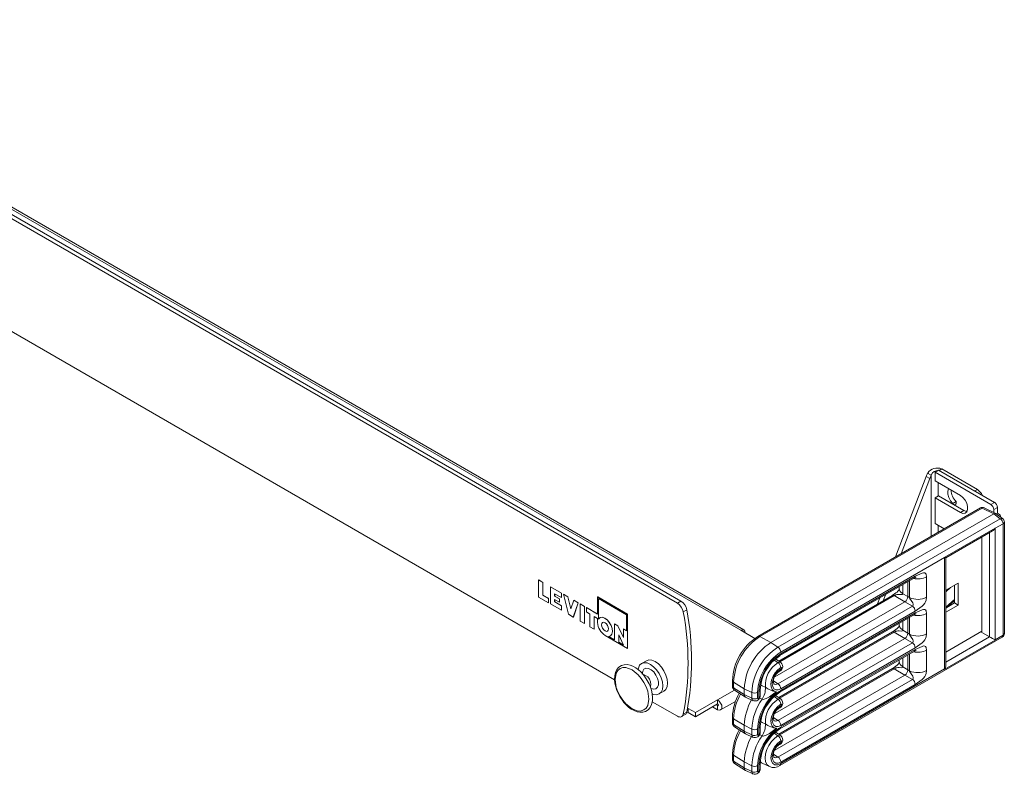
# Model space of a CAD drawing. Units: inches. Extents: x -3 to 30.1, y -1.5 to 21.7.
# Drawn here: x 18.4 to 30.1, y 10.5 to 19.5 of the extents above; entities that cross this region are included whole.
import ezdxf

# ---------------------------------------------------------------- set-up
doc = ezdxf.new("R2010")
doc.units = ezdxf.units.IN
doc.header["$MEASUREMENT"] = 0

msp = doc.modelspace()

# ---------------------------------------------------------------- linework, layer by layer
at = {"color": 7, "linetype": 'Continuous', "lineweight": 15}
for p, q in [((26.236, 12.534), (14.221, 19.47)), ((26.278, 12.558), (14.264, 19.494)), ((26.992, 12.211), (15.961, 18.579)), ((27.028, 12.215), (15.997, 18.583)), ((14.452, 17.99), (25.486, 11.619)), ((29.353, 14.121), (29.311, 14.097)), ((30.018, 13.737), (29.353, 14.121)), ((29.36, 14.117), (29.392, 14.136)), ((29.392, 14.136), (29.816, 13.891)), ((28.838, 13.086), (29.205, 14.047)), ((28.904, 13.124), (29.248, 14.023)), ((29.248, 14.023), (29.205, 14.047)), ((29.264, 14.06), (29.222, 14.084)), ((29.264, 13.332), (29.264, 14.06)), ((29.311, 14.097), (29.311, 13.995)), ((29.976, 13.713), (29.311, 14.097)), ((29.612, 13.821), (29.311, 13.995)), ((29.349, 13.812), (29.349, 13.973)), ((29.784, 13.873), (29.816, 13.891)), ((29.353, 13.815), (29.311, 13.79)), ((29.311, 13.79), (29.311, 13.484)), ((29.311, 13.79), (29.612, 13.617)), ((29.353, 13.815), (29.654, 13.641)), ((29.521, 13.723), (29.564, 13.747)), ((29.564, 13.718), (29.564, 13.747)), ((29.851, 13.671), (27.197, 12.138)), ((29.874, 13.669), (27.22, 12.137)), ((29.521, 13.718), (29.521, 13.723)), ((29.543, 13.706), (29.564, 13.718)), ((29.654, 13.641), (29.612, 13.617)), ((29.681, 13.631), (29.696, 13.64)), ((29.692, 13.629), (29.681, 13.631)), ((30.011, 13.601), (29.874, 13.669)), ((30.035, 13.603), (29.898, 13.672)), ((29.976, 13.713), (30.018, 13.737)), ((30.054, 13.676), (30.011, 13.652)), ((30.011, 13.652), (30.011, 13.616)), ((30.054, 13.676), (30.054, 13.609)), ((30.011, 13.601), (27.352, 12.066)), ((27.436, 12.011), (30.089, 13.542)), ((30.089, 13.542), (30.011, 13.601)), ((30.117, 13.543), (30.038, 13.602)), ((30.04, 13.601), (30.054, 13.609)), ((30.068, 13.6), (30.054, 13.609)), ((30.094, 13.56), (30.094, 13.564)), ((29.419, 13.422), (29.311, 13.484)), ((29.349, 13.381), (29.349, 13.462)), ((29.426, 13.083), (30.027, 13.43)), ((29.439, 13.076), (29.994, 13.396)), ((30.029, 13.429), (30.027, 13.43)), ((30.122, 13.482), (30.029, 13.429)), ((30.029, 13.429), (30.029, 12.099)), ((30.122, 12.153), (30.122, 13.482)), ((30.137, 12.173), (30.137, 13.503)), ((29.87, 13.325), (29.87, 12.191)), ((29.961, 12.133), (29.961, 13.378)), ((29.424, 13.08), (27.469, 11.951)), ((29.424, 11.75), (29.424, 13.08)), ((29.439, 11.794), (29.439, 13.076)), ((24.58, 12.811), (24.581, 12.812)), ((24.63, 12.783), (24.58, 12.811)), ((24.58, 12.811), (24.58, 12.607)), ((24.63, 12.783), (24.581, 12.812)), ((27.459, 11.909), (29.064, 12.836)), ((27.469, 11.932), (29.073, 12.858)), ((29.21, 12.85), (29.21, 12.606)), ((24.63, 12.632), (24.63, 12.783)), ((24.63, 12.783), (24.63, 12.783)), ((24.63, 12.632), (24.63, 12.783)), ((24.722, 12.729), (24.723, 12.73)), ((24.852, 12.655), (24.722, 12.729)), ((24.722, 12.729), (24.722, 12.525)), ((24.852, 12.655), (24.723, 12.73)), ((28.884, 12.731), (28.884, 12.706)), ((28.924, 12.755), (28.924, 12.648)), ((28.986, 12.79), (28.986, 12.613)), ((29.005, 12.602), (29.005, 12.801)), ((29.439, 12.688), (29.587, 12.774)), ((29.495, 12.721), (29.439, 12.67)), ((29.543, 12.579), (29.543, 12.749)), ((29.544, 12.749), (29.544, 12.537)), ((29.587, 12.774), (29.587, 12.513)), ((24.58, 12.607), (24.698, 12.539)), ((24.698, 12.592), (24.63, 12.632)), ((24.63, 12.632), (24.63, 12.632)), ((24.699, 12.593), (24.63, 12.632)), ((24.698, 12.592), (24.699, 12.593)), ((24.698, 12.539), (24.698, 12.592)), ((24.699, 12.54), (24.699, 12.593)), ((24.771, 12.648), (24.852, 12.602)), ((24.771, 12.619), (24.771, 12.648)), ((24.771, 12.619), (24.772, 12.62)), ((24.829, 12.586), (24.771, 12.619)), ((24.771, 12.578), (24.829, 12.545)), ((24.771, 12.55), (24.771, 12.578)), ((24.772, 12.62), (24.772, 12.647)), ((24.83, 12.586), (24.772, 12.62)), ((24.772, 12.55), (24.772, 12.578)), ((24.829, 12.545), (24.829, 12.586)), ((24.829, 12.586), (24.83, 12.586)), ((24.83, 12.545), (24.83, 12.586)), ((24.852, 12.655), (24.852, 12.655)), ((24.852, 12.602), (24.852, 12.655)), ((24.852, 12.602), (24.852, 12.655)), ((24.852, 12.602), (24.852, 12.602)), ((24.875, 12.641), (24.935, 12.403)), ((24.928, 12.61), (24.875, 12.641)), ((24.875, 12.641), (24.876, 12.641)), ((24.929, 12.611), (24.876, 12.641)), ((24.928, 12.61), (24.929, 12.611)), ((24.964, 12.467), (24.928, 12.61)), ((24.964, 12.469), (24.929, 12.611)), ((25.284, 12.609), (25.285, 12.61)), ((25.641, 12.403), (25.284, 12.609)), ((25.284, 12.609), (25.284, 12.405)), ((25.642, 12.403), (25.285, 12.61)), ((25.63, 12.397), (25.295, 12.591)), ((25.295, 12.591), (25.295, 12.345)), ((25.295, 12.59), (25.295, 12.346)), ((28.801, 12.628), (27.445, 11.845)), ((28.823, 12.625), (27.457, 11.837)), ((28.624, 12.527), (28.651, 12.597)), ((28.69, 12.564), (28.717, 12.635)), ((28.95, 12.552), (28.823, 12.625)), ((28.924, 12.648), (28.986, 12.613)), ((28.986, 12.613), (29.005, 12.602)), ((29.439, 12.488), (29.543, 12.579)), ((24.698, 12.539), (24.699, 12.54)), ((24.722, 12.525), (24.852, 12.45)), ((24.852, 12.504), (24.771, 12.55)), ((24.771, 12.55), (24.772, 12.55)), ((24.852, 12.504), (24.772, 12.55)), ((24.829, 12.545), (24.83, 12.545)), ((24.852, 12.45), (24.852, 12.504)), ((24.852, 12.504), (24.852, 12.504)), ((24.852, 12.451), (24.852, 12.504)), ((24.999, 12.569), (24.964, 12.467)), ((24.993, 12.369), (25.052, 12.539)), ((24.994, 12.369), (25.053, 12.539)), ((24.999, 12.569), (25, 12.57)), ((25.052, 12.539), (24.999, 12.569)), ((25.053, 12.539), (25, 12.57)), ((25.052, 12.539), (25.053, 12.539)), ((25.126, 12.496), (25.076, 12.525)), ((25.076, 12.525), (25.077, 12.525)), ((25.076, 12.525), (25.076, 12.321)), ((25.126, 12.497), (25.077, 12.525)), ((25.126, 12.496), (25.126, 12.497)), ((25.126, 12.293), (25.126, 12.497)), ((25.126, 12.292), (25.126, 12.496)), ((25.15, 12.483), (25.15, 12.43)), ((25.284, 12.405), (25.15, 12.483)), ((25.15, 12.483), (25.15, 12.483)), ((25.284, 12.406), (25.15, 12.483)), ((26.236, 12.534), (26.278, 12.558)), ((26.347, 12.454), (26.305, 12.43)), ((28.95, 12.552), (27.399, 11.656)), ((27.436, 11.574), (29.04, 12.5)), ((28.623, 12.525), (28.624, 12.527)), ((28.624, 12.527), (28.625, 12.526)), ((29.04, 12.5), (28.951, 12.552)), ((29.439, 12.481), (29.511, 12.544)), ((29.544, 12.537), (29.439, 12.476)), ((29.587, 12.513), (29.439, 12.427)), ((29.587, 12.513), (29.544, 12.537)), ((24.852, 12.45), (24.852, 12.451)), ((24.935, 12.403), (24.993, 12.369)), ((24.993, 12.369), (24.994, 12.369)), ((25.15, 12.43), (25.192, 12.405)), ((25.192, 12.405), (25.192, 12.254)), ((25.241, 12.376), (25.284, 12.352)), ((25.241, 12.225), (25.241, 12.376)), ((25.242, 12.226), (25.242, 12.376)), ((25.284, 12.352), (25.284, 12.303)), ((25.311, 12.361), (25.31, 12.36)), ((25.63, 12.205), (25.63, 12.397)), ((25.641, 11.995), (25.641, 12.403)), ((25.641, 12.403), (25.642, 12.403)), ((25.642, 11.995), (25.642, 12.403)), ((27.459, 11.472), (29.064, 12.399)), ((29.073, 12.44), (27.469, 11.514)), ((27.469, 11.495), (29.073, 12.421)), ((28.986, 12.353), (28.986, 12.176)), ((29.005, 12.165), (29.005, 12.365)), ((29.21, 12.413), (29.21, 12.169)), ((25.076, 12.321), (25.126, 12.292)), ((25.126, 12.292), (25.126, 12.293)), ((25.192, 12.254), (25.241, 12.225)), ((25.241, 12.225), (25.242, 12.226)), ((25.486, 12.097), (25.486, 12.289)), ((25.486, 12.289), (25.525, 12.266)), ((25.486, 12.289), (25.486, 12.289)), ((25.486, 12.289), (25.526, 12.266)), ((25.525, 12.266), (25.591, 12.125)), ((25.525, 12.266), (25.526, 12.266)), ((25.526, 12.266), (25.591, 12.127)), ((25.591, 12.125), (25.591, 12.228)), ((25.591, 12.228), (25.63, 12.205)), ((25.591, 12.228), (25.592, 12.228)), ((25.592, 12.228), (25.63, 12.206)), ((28.884, 12.295), (28.884, 12.269)), ((28.924, 12.318), (28.924, 12.211)), ((25.372, 12.15), (25.641, 11.995)), ((25.414, 12.138), (25.486, 12.097)), ((25.416, 12.138), (25.486, 12.098)), ((25.435, 12.144), (25.435, 12.144)), ((25.593, 12.035), (25.535, 12.158)), ((25.535, 12.158), (25.535, 12.068)), ((25.536, 12.156), (25.536, 12.069)), ((26.992, 12.211), (27.16, 12.114)), ((27.22, 12.137), (27.352, 12.066)), ((28.95, 12.115), (27.399, 11.219)), ((28.801, 12.191), (27.445, 11.408)), ((28.823, 12.188), (27.457, 11.4)), ((27.459, 10.598), (30.112, 12.13)), ((28.95, 12.115), (28.823, 12.188)), ((28.924, 12.211), (28.986, 12.176)), ((29.04, 12.063), (28.951, 12.115)), ((28.986, 12.176), (29.005, 12.165)), ((29.439, 11.951), (29.87, 12.2)), ((29.439, 11.831), (29.961, 12.133)), ((29.961, 12.133), (29.857, 12.193)), ((29.86, 12.195), (29.87, 12.191)), ((30.029, 12.099), (30.122, 12.153)), ((25.535, 12.068), (25.536, 12.069)), ((25.535, 12.068), (25.593, 12.035)), ((25.536, 12.069), (25.592, 12.036)), ((25.641, 11.995), (25.642, 11.995)), ((27.436, 12.011), (27.352, 12.066)), ((27.436, 11.137), (29.04, 12.063)), ((29.073, 12.003), (27.469, 11.077)), ((30.027, 12.095), (29.426, 11.749)), ((27.469, 11.829), (27.408, 11.872)), ((27.459, 11.035), (29.064, 11.962)), ((27.469, 11.058), (29.073, 11.984)), ((28.924, 11.881), (28.924, 11.775)), ((28.986, 11.917), (28.986, 11.739)), ((29.005, 11.728), (29.005, 11.928)), ((29.21, 11.976), (29.21, 11.732)), ((25.865, 11.848), (25.809, 11.816)), ((27.436, 11.827), (27.391, 11.857)), ((28.801, 11.754), (27.445, 10.972)), ((28.823, 11.751), (27.457, 10.963)), ((27.469, 10.621), (29.424, 11.75)), ((28.95, 11.678), (28.823, 11.751)), ((28.884, 11.858), (28.884, 11.832)), ((28.924, 11.775), (28.986, 11.739)), ((29.426, 11.749), (29.424, 11.75)), ((28.95, 11.678), (27.399, 10.782)), ((29.04, 11.626), (28.951, 11.678)), ((28.986, 11.739), (29.005, 11.728)), ((25.897, 11.572), (25.876, 11.612)), ((26.893, 11.613), (26.893, 11.544)), ((26.907, 11.594), (27.034, 11.515)), ((26.907, 11.594), (26.907, 11.524)), ((26.907, 11.524), (27.034, 11.445)), ((27.124, 11.47), (27.034, 11.515)), ((27.034, 11.515), (27.034, 11.445)), ((27.436, 11.574), (27.384, 11.608)), ((27.436, 10.7), (29.04, 11.626)), ((29.073, 11.566), (27.469, 10.64)), ((26.019, 11.452), (26.075, 11.485)), ((26.917, 11.498), (26.716, 11.382)), ((26.919, 11.496), (27.048, 11.414)), ((27.124, 11.4), (27.034, 11.445)), ((27.05, 11.412), (27.138, 11.371)), ((27.124, 11.4), (27.124, 11.47)), ((27.192, 11.471), (27.192, 11.402)), ((27.209, 11.411), (27.209, 11.481)), ((27.246, 11.389), (27.217, 11.405)), ((27.223, 11.432), (27.223, 11.501)), ((27.436, 11.39), (27.391, 11.42)), ((27.469, 11.392), (27.408, 11.435)), ((25.935, 11.36), (26.236, 11.187)), ((26.356, 11.277), (26.363, 11.28)), ((26.363, 11.28), (26.357, 11.284)), ((26.363, 11.28), (26.363, 11.232)), ((26.363, 11.28), (26.451, 11.229)), ((26.716, 11.382), (26.451, 11.229)), ((26.451, 11.181), (26.716, 11.334)), ((26.656, 11.299), (26.716, 11.264)), ((26.699, 11.323), (26.716, 11.313)), ((26.716, 11.334), (26.716, 11.382)), ((26.716, 11.313), (26.725, 11.318)), ((26.716, 11.313), (26.716, 11.264)), ((26.752, 11.261), (26.93, 11.363)), ((26.286, 11.182), (26.328, 11.206)), ((26.305, 11.211), (26.347, 11.235)), ((26.451, 11.181), (26.363, 11.232)), ((26.451, 11.181), (26.451, 11.229)), ((26.893, 11.176), (26.893, 11.107)), ((27.436, 11.137), (27.384, 11.171)), ((26.907, 11.157), (27.034, 11.078)), ((26.907, 11.157), (26.907, 11.087)), ((26.907, 11.087), (27.034, 11.008)), ((26.919, 11.059), (27.048, 10.977)), ((27.124, 11.033), (27.034, 11.078)), ((27.034, 11.078), (27.034, 11.008)), ((27.223, 10.995), (27.223, 11.064)), ((27.124, 10.963), (27.034, 11.008)), ((27.05, 10.975), (27.138, 10.934)), ((27.124, 10.963), (27.124, 11.033)), ((27.192, 11.034), (27.192, 10.965)), ((27.209, 10.974), (27.209, 11.044)), ((27.246, 10.952), (27.217, 10.968)), ((27.436, 10.953), (27.391, 10.983)), ((27.469, 10.955), (27.408, 10.998)), ((26.893, 10.74), (26.893, 10.67)), ((26.907, 10.72), (27.034, 10.641)), ((26.907, 10.72), (26.907, 10.65)), ((27.436, 10.7), (27.384, 10.734)), ((26.907, 10.65), (27.034, 10.572)), ((26.919, 10.622), (27.048, 10.54)), ((27.124, 10.596), (27.034, 10.641)), ((27.034, 10.641), (27.034, 10.572)), ((27.124, 10.527), (27.124, 10.596)), ((27.192, 10.597), (27.192, 10.528)), ((27.209, 10.538), (27.209, 10.607)), ((27.223, 10.558), (27.223, 10.627)), ((27.224, 10.64), (27.237, 10.631)), ((27.246, 10.627), (27.333, 10.586)), ((27.124, 10.527), (27.034, 10.572)), ((27.05, 10.539), (27.138, 10.498))]:
    msp.add_line(p, q, dxfattribs=at)
at = {"color": 7, "linetype": 'Continuous', "lineweight": 15, "flags": 128}
for points in [[(29.264, 14.06), (29.281, 14.089), (29.299, 14.106), (29.31, 14.111), (29.322, 14.115), (29.336, 14.115), (29.341, 14.114)], [(29.521, 13.723), (29.494, 13.755), (29.473, 13.794), (29.461, 13.834), (29.461, 13.871), (29.471, 13.899), (29.472, 13.901)], [(29.612, 13.617), (29.642, 13.606), (29.668, 13.608), (29.688, 13.624), (29.699, 13.651), (29.699, 13.686), (29.688, 13.726), (29.668, 13.764), (29.642, 13.797), (29.612, 13.821)], [(29.654, 13.641), (29.684, 13.63), (29.692, 13.629)], [(29.063, 12.835), (29.064, 12.835), (29.071, 12.844), (29.073, 12.858)], [(29.063, 12.835), (29.076, 12.841), (29.083, 12.844), (29.086, 12.845)], [(29.073, 12.858), (29.156, 12.894), (29.174, 12.898), (29.189, 12.896), (29.198, 12.89), (29.205, 12.881), (29.21, 12.85)], [(28.884, 12.707), (28.882, 12.698), (28.879, 12.691), (28.876, 12.686), (28.872, 12.681), (28.868, 12.677), (28.858, 12.668), (28.843, 12.657), (28.826, 12.645), (28.799, 12.627)], [(28.924, 12.648), (28.894, 12.676), (28.884, 12.707)], [(28.823, 12.625), (28.81, 12.629), (28.799, 12.627)], [(28.924, 12.648), (28.923, 12.643), (28.92, 12.64), (28.91, 12.637), (28.883, 12.64), (28.867, 12.64), (28.853, 12.638), (28.844, 12.636), (28.837, 12.632), (28.829, 12.629), (28.823, 12.625)], [(29.04, 12.5), (29.046, 12.504), (29.05, 12.51), (29.051, 12.516), (29.051, 12.524), (29.046, 12.537), (29.036, 12.552), (29.036, 12.552), (29.035, 12.552), (29.035, 12.553), (29.033, 12.555), (29.016, 12.577), (29.009, 12.588), (29.006, 12.595), (29.005, 12.602)], [(29.21, 12.606), (29.205, 12.569), (29.198, 12.552), (29.189, 12.536), (29.174, 12.516), (29.156, 12.5), (29.073, 12.44)], [(29.073, 12.421), (29.156, 12.457), (29.174, 12.461), (29.189, 12.459), (29.198, 12.454), (29.205, 12.444), (29.21, 12.413)], [(25.295, 12.345), (25.313, 12.362), (25.338, 12.366), (25.367, 12.357), (25.397, 12.336), (25.423, 12.306), (25.444, 12.269), (25.457, 12.231), (25.461, 12.195), (25.454, 12.165), (25.438, 12.146), (25.414, 12.138)], [(25.311, 12.361), (25.314, 12.362), (25.339, 12.366), (25.368, 12.357), (25.397, 12.337), (25.424, 12.306), (25.445, 12.27), (25.458, 12.231), (25.461, 12.195), (25.454, 12.166), (25.438, 12.146), (25.435, 12.144)], [(29.063, 12.398), (29.064, 12.398), (29.071, 12.407), (29.073, 12.421)], [(29.063, 12.398), (29.076, 12.405), (29.083, 12.407), (29.086, 12.408)], [(25.33, 12.276), (25.333, 12.256), (25.342, 12.235), (25.356, 12.216), (25.372, 12.203), (25.389, 12.197), (25.402, 12.2), (25.411, 12.211), (25.415, 12.227), (25.411, 12.248), (25.402, 12.269), (25.389, 12.288), (25.372, 12.301), (25.356, 12.307), (25.342, 12.304), (25.333, 12.293), (25.33, 12.276)], [(25.343, 12.304), (25.343, 12.304), (25.334, 12.294), (25.331, 12.277)], [(25.331, 12.277), (25.334, 12.256), (25.343, 12.235), (25.357, 12.216), (25.373, 12.203), (25.389, 12.198), (25.403, 12.2)], [(28.884, 12.27), (28.882, 12.261), (28.879, 12.254), (28.876, 12.249), (28.872, 12.244), (28.868, 12.24), (28.858, 12.231), (28.843, 12.22), (28.826, 12.208), (28.799, 12.19)], [(28.924, 12.211), (28.894, 12.239), (28.884, 12.271)], [(27.043, 12.182), (27.039, 12.202), (27.028, 12.215), (27.011, 12.218), (26.992, 12.211)], [(28.823, 12.188), (28.81, 12.192), (28.799, 12.19)], [(28.924, 12.211), (28.923, 12.206), (28.92, 12.203), (28.91, 12.2), (28.883, 12.203), (28.867, 12.203), (28.853, 12.201), (28.844, 12.199), (28.837, 12.196), (28.829, 12.192), (28.823, 12.188)], [(29.04, 12.063), (29.046, 12.067), (29.05, 12.073), (29.051, 12.08), (29.051, 12.087), (29.046, 12.1), (29.036, 12.115), (29.036, 12.115), (29.035, 12.115), (29.035, 12.116), (29.033, 12.119), (29.016, 12.14), (29.009, 12.152), (29.006, 12.158), (29.005, 12.165)], [(29.21, 12.169), (29.205, 12.132), (29.198, 12.115), (29.189, 12.099), (29.174, 12.079), (29.156, 12.063), (29.073, 12.003)], [(29.073, 11.984), (29.156, 12.02), (29.174, 12.024), (29.189, 12.023), (29.198, 12.017), (29.205, 12.007), (29.21, 11.976)], [(29.063, 11.961), (29.064, 11.962), (29.071, 11.97), (29.073, 11.984)], [(29.063, 11.961), (29.076, 11.968), (29.083, 11.97), (29.086, 11.971)], [(25.876, 11.612), (25.842, 11.665), (25.826, 11.684), (25.8, 11.714), (25.77, 11.74), (25.739, 11.764), (25.705, 11.782), (25.671, 11.795), (25.636, 11.802), (25.602, 11.801), (25.569, 11.792), (25.537, 11.772), (25.513, 11.743), (25.497, 11.707), (25.488, 11.667), (25.486, 11.625), (25.49, 11.582), (25.5, 11.538), (25.51, 11.504), (25.518, 11.484)], [(25.695, 11.275), (25.62, 11.334), (25.584, 11.376), (25.552, 11.425), (25.526, 11.477), (25.507, 11.53), (25.493, 11.624), (25.507, 11.701), (25.526, 11.732), (25.552, 11.754), (25.584, 11.766), (25.62, 11.767), (25.695, 11.74)], [(25.935, 11.452), (25.952, 11.446), (25.988, 11.443), (26.019, 11.452), (26.042, 11.474), (26.057, 11.507), (26.062, 11.548), (26.057, 11.595), (26.042, 11.645), (26.019, 11.695), (25.988, 11.74), (25.952, 11.777), (25.914, 11.805), (25.875, 11.822), (25.84, 11.825), (25.809, 11.816), (25.785, 11.794), (25.77, 11.761), (25.767, 11.743)], [(25.817, 11.69), (25.822, 11.723), (25.837, 11.747), (25.861, 11.758), (25.89, 11.756), (25.922, 11.741), (25.953, 11.714), (25.979, 11.678), (25.999, 11.638), (26.009, 11.597), (26.009, 11.56), (25.999, 11.531), (25.979, 11.514), (25.953, 11.509), (25.922, 11.518), (25.916, 11.521)], [(26.075, 11.485), (26.075, 11.485), (26.099, 11.507), (26.114, 11.539), (26.119, 11.581), (26.114, 11.628), (26.099, 11.678), (26.075, 11.727), (26.045, 11.772), (26.009, 11.81), (25.97, 11.838), (25.932, 11.854), (25.896, 11.858), (25.865, 11.848)], [(27.469, 11.767), (27.434, 11.741), (27.403, 11.705), (27.377, 11.663), (27.359, 11.618), (27.351, 11.574), (27.354, 11.535), (27.367, 11.504), (27.389, 11.485), (27.417, 11.479)], [(27.436, 11.827), (27.453, 11.833), (27.467, 11.83), (27.469, 11.829)], [(27.459, 11.725), (27.473, 11.736), (27.485, 11.754), (27.492, 11.776), (27.491, 11.795), (27.483, 11.813), (27.47, 11.828), (27.468, 11.829)], [(27.469, 11.748), (27.472, 11.75), (27.475, 11.754), (27.477, 11.758), (27.477, 11.762), (27.477, 11.766), (27.475, 11.768), (27.472, 11.768), (27.469, 11.767)], [(28.884, 11.834), (28.882, 11.824), (28.879, 11.818), (28.876, 11.812), (28.872, 11.807), (28.868, 11.803), (28.858, 11.794), (28.843, 11.784), (28.826, 11.772), (28.799, 11.753)], [(28.823, 11.751), (28.81, 11.755), (28.799, 11.753)], [(28.924, 11.775), (28.923, 11.769), (28.92, 11.766), (28.91, 11.764), (28.883, 11.766), (28.867, 11.766), (28.853, 11.764), (28.844, 11.762), (28.837, 11.759), (28.829, 11.755), (28.823, 11.751)], [(28.924, 11.775), (28.894, 11.803), (28.884, 11.834)], [(25.695, 11.74), (25.769, 11.681), (25.805, 11.638), (25.837, 11.59), (25.863, 11.537), (25.882, 11.485), (25.896, 11.391), (25.882, 11.314), (25.863, 11.283), (25.837, 11.261), (25.805, 11.249), (25.769, 11.248), (25.695, 11.275)], [(25.92, 11.564), (25.915, 11.595), (25.902, 11.627), (25.881, 11.655), (25.857, 11.674), (25.832, 11.683), (25.827, 11.683)], [(27.469, 11.514), (27.438, 11.502), (27.41, 11.502), (27.387, 11.515), (27.373, 11.539), (27.368, 11.573), (27.373, 11.612), (27.387, 11.652), (27.41, 11.691), (27.438, 11.724), (27.469, 11.748)], [(29.04, 11.626), (29.046, 11.63), (29.05, 11.636), (29.051, 11.643), (29.051, 11.65), (29.046, 11.663), (29.036, 11.678), (29.036, 11.678), (29.035, 11.679), (29.035, 11.679), (29.033, 11.682), (29.016, 11.703), (29.009, 11.715), (29.006, 11.721), (29.005, 11.728)], [(29.21, 11.732), (29.205, 11.695), (29.198, 11.678), (29.189, 11.662), (29.174, 11.642), (29.156, 11.626), (29.073, 11.566)], [(25.589, 11.363), (25.598, 11.351), (25.625, 11.322), (25.654, 11.295), (25.686, 11.272), (25.72, 11.253), (25.754, 11.24), (25.789, 11.233), (25.823, 11.234), (25.856, 11.243), (25.887, 11.264), (25.911, 11.292), (25.928, 11.328), (25.937, 11.368), (25.939, 11.41), (25.935, 11.453), (25.925, 11.497), (25.914, 11.531), (25.901, 11.564), (25.897, 11.572)], [(25.913, 11.535), (25.915, 11.539), (25.92, 11.564)], [(26.907, 11.524), (26.91, 11.506), (26.919, 11.496)], [(27.229, 11.56), (27.249, 11.55), (27.285, 11.531)], [(27.387, 11.571), (27.39, 11.569), (27.411, 11.565), (27.436, 11.574)], [(25.518, 11.484), (25.524, 11.471), (25.548, 11.423)], [(25.548, 11.423), (25.583, 11.371), (25.589, 11.363)], [(27.05, 11.412), (27.049, 11.413), (27.038, 11.426), (27.034, 11.445)], [(27.138, 11.371), (27.137, 11.372), (27.127, 11.383), (27.124, 11.4)], [(27.192, 11.402), (27.193, 11.398), (27.194, 11.396), (27.197, 11.396), (27.2, 11.397), (27.204, 11.399), (27.206, 11.403), (27.208, 11.407), (27.209, 11.411)], [(27.417, 11.479), (27.417, 11.478), (27.397, 11.464), (27.333, 11.418), (27.295, 11.396), (27.271, 11.388), (27.26, 11.387), (27.252, 11.388), (27.246, 11.389)], [(26.716, 11.264), (26.736, 11.258), (26.752, 11.261), (26.764, 11.274), (26.767, 11.294), (26.764, 11.319), (26.752, 11.344), (26.736, 11.367), (26.716, 11.382)], [(26.716, 11.313), (26.72, 11.312), (26.723, 11.313), (26.724, 11.315), (26.725, 11.318), (26.724, 11.323), (26.723, 11.327), (26.72, 11.331), (26.716, 11.334)], [(27.469, 11.33), (27.434, 11.304), (27.403, 11.268), (27.377, 11.226), (27.359, 11.181), (27.351, 11.137), (27.354, 11.098), (27.367, 11.067), (27.389, 11.048), (27.417, 11.042)], [(27.469, 11.077), (27.438, 11.065), (27.41, 11.065), (27.387, 11.078), (27.373, 11.102), (27.368, 11.136), (27.373, 11.175), (27.387, 11.216), (27.41, 11.254), (27.438, 11.287), (27.469, 11.311)], [(27.436, 11.39), (27.453, 11.396), (27.467, 11.393), (27.469, 11.392)], [(27.459, 11.288), (27.473, 11.3), (27.485, 11.317), (27.492, 11.339), (27.491, 11.359), (27.483, 11.376), (27.47, 11.391), (27.468, 11.392)], [(27.469, 11.311), (27.472, 11.314), (27.475, 11.317), (27.477, 11.321), (27.477, 11.326), (27.477, 11.329), (27.475, 11.331), (27.472, 11.331), (27.469, 11.33)], [(26.236, 11.187), (26.248, 11.181), (26.26, 11.178), (26.27, 11.177), (26.28, 11.179), (26.289, 11.184), (26.296, 11.19), (26.302, 11.2), (26.305, 11.211)], [(26.343, 11.223), (26.346, 11.224), (26.363, 11.232)], [(26.907, 11.087), (26.91, 11.069), (26.919, 11.059)], [(27.229, 11.123), (27.249, 11.113), (27.285, 11.094)], [(27.387, 11.134), (27.39, 11.132), (27.411, 11.128), (27.436, 11.137)], [(27.05, 10.975), (27.049, 10.976), (27.038, 10.989), (27.034, 11.008)], [(27.138, 10.934), (27.137, 10.935), (27.127, 10.946), (27.124, 10.963)], [(27.192, 10.965), (27.193, 10.961), (27.194, 10.959), (27.197, 10.959), (27.2, 10.96), (27.204, 10.963), (27.206, 10.966), (27.208, 10.97), (27.209, 10.974)], [(27.417, 11.042), (27.417, 11.041), (27.397, 11.027), (27.333, 10.981), (27.295, 10.959), (27.271, 10.951), (27.26, 10.95), (27.252, 10.951), (27.246, 10.952)], [(27.333, 10.586), (27.328, 10.589), (27.303, 10.611), (27.288, 10.645), (27.283, 10.688), (27.288, 10.737), (27.303, 10.788), (27.328, 10.839), (27.36, 10.885), (27.397, 10.924), (27.436, 10.953)], [(27.436, 10.953), (27.453, 10.959), (27.467, 10.956), (27.469, 10.955)], [(27.459, 10.851), (27.473, 10.863), (27.485, 10.88), (27.492, 10.902), (27.491, 10.922), (27.483, 10.94), (27.47, 10.954), (27.468, 10.955)], [(27.469, 10.894), (27.433, 10.866), (27.4, 10.827), (27.374, 10.782), (27.357, 10.735), (27.351, 10.689), (27.357, 10.65), (27.374, 10.622), (27.4, 10.607), (27.433, 10.607), (27.469, 10.621)], [(27.469, 10.64), (27.438, 10.628), (27.41, 10.628), (27.387, 10.641), (27.373, 10.666), (27.368, 10.699), (27.373, 10.738), (27.387, 10.779), (27.41, 10.818), (27.438, 10.85), (27.469, 10.874)], [(27.469, 10.874), (27.472, 10.877), (27.475, 10.88), (27.477, 10.885), (27.477, 10.889), (27.477, 10.892), (27.475, 10.894), (27.472, 10.895), (27.469, 10.894)], [(27.387, 10.697), (27.39, 10.696), (27.411, 10.691), (27.436, 10.7)], [(26.907, 10.65), (26.91, 10.633), (26.919, 10.622)], [(27.246, 10.627), (27.24, 10.63), (27.222, 10.645)], [(27.05, 10.539), (27.049, 10.54), (27.038, 10.552), (27.034, 10.572)], [(27.138, 10.497), (27.137, 10.498), (27.127, 10.509), (27.124, 10.527)], [(27.192, 10.528), (27.193, 10.525), (27.194, 10.523), (27.197, 10.522), (27.2, 10.523), (27.204, 10.526), (27.206, 10.529), (27.208, 10.534), (27.209, 10.538)]]:
    msp.add_lwpolyline(points, dxfattribs=at)
at = {"color": 7, "linetype": 'Continuous', "lineweight": 15}
for centre, radius, start, end in [((29.336, 14.013), 0.134, 65.6477, 148.1638), ((29.503, 13.933), 0.319, 151.7712, 159.0281), ((29.546, 13.909), 0.319, 151.7712, 159.0281), ((29.694, 13.888), 0.192, 181.1253, 227.3366), ((29.733, 13.762), 0.153, 22.3655, 57.3576), ((29.876, 13.627), 0.05, 63.4641, 119.9973), ((29.861, 13.649), 0.0244, 56.4299, 114.9649), ((29.889, 13.65), 0.0242, 68.3904, 127.1586), ((29.934, 13.648), 0.0768, 2.6053, 57.3946), ((29.977, 13.673), 0.0768, 2.6053, 57.3946), ((30.052, 13.561), 0.0425, 358.1128, 66.9001), ((30.103, 13.52), 0.0262, 59.706, 123.1152), ((30.045, 13.479), 0.0775, 2.769, 54.9212), ((30.087, 13.503), 0.05, 0, 53.0966), ((30.112, 13.505), 0.0248, 293.9371, 354.7454), ((29.106, 13.038), 0.215, 255.929, 298.9137), ((29.103, 12.813), 0.233, 245.0836, 297.2261), ((29.555, 12.565), 0.0185, 125.4997, 131.5075), ((26.151, 12.402), 0.157, 10.158, 57.0708), ((26.193, 12.427), 0.157, 10.158, 57.0708), ((23.168, 11.845), 3.237, 349.1439, 10.8561), ((28.996, 12.436), 0.0775, 2.7691, 54.9212), ((23.126, 11.82), 3.237, 349.1439, 10.8561), ((29.106, 12.601), 0.215, 255.929, 298.9137), ((25.476, 12.312), 0.192, 182.6055, 237.3946), ((27.539, 11.59), 0.646, 122.0203, 177.9795), ((27.588, 11.563), 0.682, 122.6055, 177.3945), ((27.207, 12.116), 0.0244, 56.4314, 114.9488), ((29.103, 12.376), 0.233, 245.0836, 297.2261), ((30.087, 12.173), 0.05, 299.9973, 0), ((30.097, 12.15), 0.0248, 305.2583, 6.0532), ((30.112, 12.175), 0.0248, 293.9371, 354.7454), ((27.725, 11.483), 0.692, 122.6055, 177.3945), ((27.802, 11.439), 0.679, 122.6055, 177.3945), ((27.392, 11.947), 0.0775, 2.769, 54.9212), ((28.996, 11.999), 0.0775, 2.7691, 54.9212), ((27.794, 11.444), 0.602, 122.6055, 177.3945), ((27.774, 11.455), 0.566, 122.6055, 177.3945), ((27.735, 11.477), 0.512, 122.6558, 177.3443), ((27.444, 11.929), 0.0248, 305.3602, 6.0409), ((29.106, 12.164), 0.215, 255.929, 298.9137), ((27.606, 11.554), 0.321, 121.8601, 184.1539), ((27.392, 11.763), 0.0775, 2.7691, 54.9212), ((27.524, 11.601), 0.141, 117.7956, 192.1524), ((27.445, 11.745), 0.0242, 304.5866, 6.954), ((29.103, 11.939), 0.233, 245.0836, 297.2261), ((26.918, 11.615), 0.0244, 185.0519, 243.5772), ((26.947, 11.542), 0.054, 178.2918, 238.9135), ((26.918, 11.546), 0.0244, 185.037, 243.5778), ((27.056, 11.519), 0.23, 325.7109, 3.0823), ((27.459, 11.775), 0.299, 234.6482, 262.0978), ((27.392, 11.51), 0.0775, 2.7691, 54.9212), ((28.996, 11.563), 0.0775, 2.7691, 54.9212), ((27.485, 11.163), 0.592, 149.6857, 178.7345), ((27.532, 11.138), 0.626, 150.051, 178.3067), ((27.157, 11.54), 0.0776, 245.0823, 297.227), ((27.157, 11.471), 0.0776, 245.0823, 297.227), ((27.161, 11.43), 0.0622, 248.6299, 1.9651), ((27.804, 11.003), 0.613, 129.1267, 177.084), ((27.199, 11.503), 0.0249, 293.9714, 354.4423), ((27.774, 11.018), 0.566, 122.6055, 177.3945), ((27.199, 11.434), 0.0248, 293.9374, 354.7451), ((27.735, 11.041), 0.512, 122.6558, 177.3443), ((27.444, 11.492), 0.0248, 305.3602, 6.0409), ((27.688, 11.054), 0.655, 150.1458, 177.882), ((27.784, 11.006), 0.661, 144.5344, 177.6694), ((27.606, 11.117), 0.321, 121.8601, 184.1539), ((27.524, 11.164), 0.141, 117.7956, 192.1524), ((27.392, 11.327), 0.0775, 2.7691, 54.9212), ((27.445, 11.308), 0.0242, 304.5864, 6.9542), ((26.306, 11.241), 0.0417, 302.1523, 351.4405), ((26.918, 11.179), 0.0244, 185.0519, 243.5772), ((26.947, 11.105), 0.054, 178.2918, 238.9135), ((26.918, 11.109), 0.0244, 185.037, 243.5778), ((27.199, 11.067), 0.0249, 293.9714, 354.4423), ((27.774, 10.581), 0.566, 122.6055, 177.3945), ((27.056, 11.082), 0.23, 325.7109, 3.0823), ((27.459, 11.338), 0.299, 234.6482, 262.0978), ((27.392, 11.074), 0.0775, 2.7691, 54.9212), ((27.444, 11.055), 0.0248, 305.3602, 6.0408), ((27.484, 10.727), 0.59, 149.7547, 178.7541), ((27.532, 10.701), 0.626, 150.051, 178.3067), ((27.688, 10.617), 0.655, 150.1458, 177.882), ((27.157, 11.103), 0.0776, 245.0823, 297.227), ((27.157, 11.034), 0.0776, 245.0823, 297.227), ((27.784, 10.569), 0.661, 144.5344, 177.6694), ((27.161, 10.993), 0.0622, 248.6299, 1.9651), ((27.804, 10.566), 0.613, 129.1267, 177.084), ((27.199, 10.997), 0.0248, 293.9374, 354.7451), ((27.735, 10.604), 0.512, 122.6558, 177.3443), ((27.392, 10.89), 0.0775, 2.7691, 54.9212), ((27.524, 10.727), 0.141, 117.7957, 192.1524), ((27.444, 10.872), 0.0249, 305.7702, 6.0034), ((26.918, 10.742), 0.0244, 185.0519, 243.5772), ((27.392, 10.637), 0.0775, 2.7691, 54.9212), ((26.947, 10.669), 0.054, 178.2918, 238.9135), ((26.918, 10.672), 0.0244, 185.037, 243.5778), ((27.157, 10.666), 0.0776, 245.0823, 297.227), ((27.199, 10.63), 0.0249, 293.9714, 354.4423), ((27.386, 10.704), 0.129, 245.8918, 304.3617), ((27.444, 10.618), 0.0248, 305.2892, 6.0547), ((27.157, 10.597), 0.0776, 245.0823, 297.227), ((27.161, 10.556), 0.0622, 248.6299, 1.9651), ((27.199, 10.56), 0.0248, 293.9374, 354.7451)]:
    msp.add_arc(centre, radius, start, end, dxfattribs=at)
for centre, major_axis, ratio, start_param, end_param in [((30.01, 13.56), (0.0264, 0.0426), 0.575631, 6.231011, 7.083377), ((30.36, 13.385), (0.35, -0.214), 0.087448, 3.092151, 3.093975), ((29.994, 13.454), (0.0354, 0.0612), 0.577335, 3.92695, 4.655498), ((29.389, 13.1), (0.0354, 0.0612), 0.577335, 4.71243, 4.769362), ((29.389, 13.105), (0.05, -0.0289), 0.00007, 0.000041, 0.728507), ((28.951, 12.592), (0.025, 0.0433), 0.55864, 3.929343, 5.495274), ((28.625, 12.78), (0.361, -0.169), 0.092919, 0.041747, 0.043571), ((29.376, 12.485), (0.169, 0.1), 0.180038, 5.032903, 6.032838), ((29.394, 12.475), (0.149, 0.105), 0.091662, 5.556835, 6.219569), ((28.625, 12.78), (0.327, -0.228), 0.092906, 6.239605, 6.241429), ((28.625, 12.343), (0.327, -0.228), 0.092906, 6.239605, 6.241429), ((28.951, 12.155), (0.025, 0.0433), 0.55864, 3.929343, 5.495274), ((28.625, 12.343), (0.361, -0.169), 0.092919, 0.041747, 0.043571), ((29.994, 12.115), (0.05, -0.0289), 0.00007, 0.842371, 2.268969), ((29.994, 12.119), (0.0354, 0.0612), 0.577335, 4.655498, 4.71243), ((29.389, 11.765), (0.0354, 0.0612), 0.577335, 4.769362, 5.497828), ((28.625, 11.907), (0.327, -0.228), 0.092906, 6.239605, 6.241429), ((28.951, 11.718), (0.025, 0.0433), 0.55864, 3.929343, 5.495274), ((28.625, 11.907), (0.361, -0.169), 0.092919, 0.041747, 0.043571)]:
    msp.add_ellipse(centre, major_axis=major_axis, ratio=ratio, start_param=start_param, end_param=end_param, dxfattribs=at)

doc.saveas('drawing.dxf')
